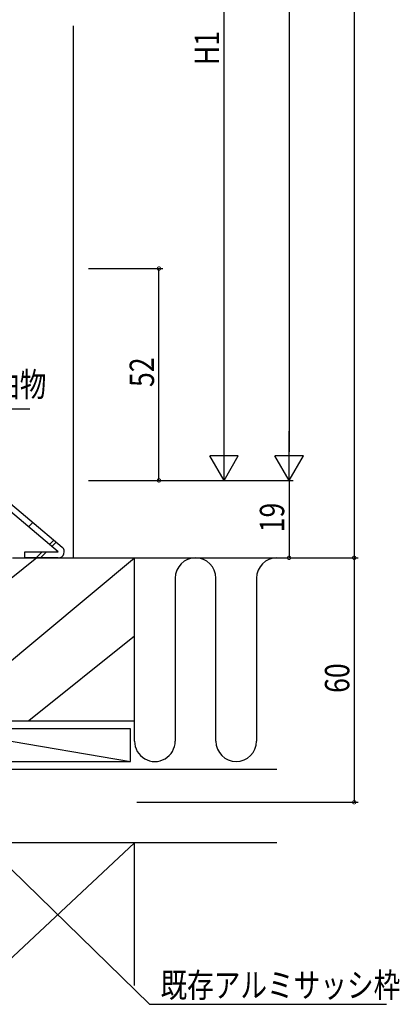
# Model space of a CAD drawing. Extents: x 0 to 1587, y 0 to 1128.
# Drawn here: x 578 to 672, y 202 to 444 of the extents above; entities that cross this region are included whole.
import ezdxf

# ---------------------------------------------------------------- set-up
doc = ezdxf.new("R2010")
doc.units = 0
for name, color, linetype in [('YKK_12', 2, 'CONTINUOUS'), ('YKK_13', 4, 'CONTINUOUS'), ('YKK_D', 6, 'CONTINUOUS'), ('YSS_K', 3, 'CONTINUOUS')]:
    doc.layers.add(name, color=color, linetype=linetype)
doc.styles.get("Standard").update_dxf_attribs({"font": 'ROMANS.SHX', "bigfont": 'EXTFONT.SHX'})

msp = doc.modelspace()

# ---------------------------------------------------------------- linework, layer by layer
at = {"layer": 'YKK_12'}
msp.add_line((591.45, 311.97), (591.45, 442.57), dxfattribs=at)
msp.add_line((591.45, 311.97), (591.45, 442.57), dxfattribs=at)
at = {"layer": 'YKK_13'}
for p, q in [((571.37, 329.13), (588.66, 314.62)), ((587.69, 313.47), (570.41, 327.98)), ((579.45, 313.47), (587.69, 313.47)), ((579.45, 311.97), (579.45, 313.47)), ((587.69, 311.97), (579.45, 311.97))]:
    msp.add_line(p, q, dxfattribs=at)
at = {"layer": 'YKK_13', "linetype": 'Continuous'}
for p, q in [((580.38, 319.61), (581.44, 320.68)), ((585.57, 315.26), (586.63, 316.32)), ((586.14, 314.77), (587.21, 315.84)), ((582.28, 311.97), (583.78, 313.47)), ((583.34, 311.97), (584.84, 313.47))]:
    msp.add_line(p, q, dxfattribs=at)
at = {"layer": 'YKK_13'}
msp.add_arc((587.69, 313.47), 1.5, 270, 50, dxfattribs=at)
at = {"layer": 'YKK_D'}
for p, q in [((660.45, 846.2), (660.45, 311.97)), ((644.45, 800.2), (644.45, 337.98)), ((628.45, 337.98), (628.45, 533.16)), ((595.17, 382.98), (613.45, 382.98)), ((612.45, 330.98), (612.45, 382.98)), ((556.91, 348.51), (580.71, 348.51)), ((595.17, 330.98), (613.45, 330.98)), ((598.45, 330.98), (645.45, 330.98)), ((606.25, 330.98), (629.45, 330.98)), ((606.25, 330.98), (645.45, 330.98)), ((644.45, 330.98), (644.45, 311.97)), ((606.45, 311.97), (661.45, 311.97)), ((606.45, 311.97), (661.45, 311.97)), ((660.45, 311.97), (660.45, 251.98)), ((557.67, 253.44), (610.14, 202.37)), ((607.05, 251.98), (661.45, 251.98)), ((610.14, 202.37), (668.42, 202.37))]:
    msp.add_line(p, q, dxfattribs=at)
at = {"layer": 'YKK_D', "lineweight": -2}
for p, q in [((628.45, 330.98), (628.45, 343.1)), ((644.45, 330.98), (644.45, 343.1)), ((631.95, 337.04), (624.95, 337.04)), ((628.45, 330.98), (624.95, 337.04)), ((628.45, 330.98), (631.95, 337.04)), ((644.45, 330.98), (640.95, 337.04)), ((647.95, 337.04), (640.95, 337.04)), ((644.45, 330.98), (647.95, 337.04))]:
    msp.add_line(p, q, dxfattribs=at)
at = {"layer": 'YKK_D', "linetype": 'ByBlock', "const_width": 0.85}
for points in [[(612.45, 382.87, 1), (612.45, 383.08, 1)], [(612.45, 331.08, 1), (612.45, 330.87, 1)], [(644.45, 312.08, 1), (644.45, 311.87, 1)], [(660.45, 312.08, 1), (660.45, 311.87, 1)], [(660.45, 311.87, 1), (660.45, 312.08, 1)], [(660.45, 252.08, 1), (660.45, 251.87, 1)]]:
    msp.add_lwpolyline(points, format="xyb", close=True, dxfattribs=at)
at = {"layer": 'YSS_K'}
for p, q in [((561.25, 274.31), (606.45, 311.97)), ((582.44, 311.97), (561.25, 295.02)), ((576.45, 311.97), (641.45, 311.97)), ((606.45, 271.97), (606.45, 311.97)), ((606.45, 292.76), (580.46, 271.97)), ((558.45, 271.97), (606.45, 271.97)), ((605.45, 269.97), (558.45, 269.97)), ((558.45, 269.97), (605.45, 261.97)), ((605.45, 261.97), (605.45, 269.97)), ((558.45, 261.97), (605.45, 261.97)), ((641.45, 259.98), (556.45, 259.98)), ((641.45, 241.97), (556.45, 241.97)), ((606.45, 241.97), (568.96, 206.97)), ((606.45, 206.97), (606.45, 241.97))]:
    msp.add_line(p, q, dxfattribs=at)
at = {"layer": 'YSS_K', "linetype": 'ByBlock', "lineweight": -2}
for p, q in [((606.45, 266.97), (606.45, 311.97)), ((616.45, 306.97), (616.45, 266.97)), ((626.45, 266.97), (626.45, 306.97)), ((636.45, 306.97), (636.45, 266.97))]:
    msp.add_line(p, q, dxfattribs=at)
for centre, start, end in [((621.45, 306.97), 359.9998, 179.9998), ((641.45, 306.97), 90, 179.9998), ((611.45, 266.97), 179.9998, 359.9998), ((631.45, 266.97), 179.9998, 359.9997)]:
    msp.add_arc(centre, 5, start, end, dxfattribs=at)

# ---------------------------------------------------------------- texts
at = {"layer": 'YKK_D', "width": 0.8}
for s, p in [('H1', (627.25, 432.91)), ('52', (611.25, 353.9)), ('19', (643.25, 318.23)), ('60', (659.25, 278.81))]:
    msp.add_text(s, height=6, rotation=90, dxfattribs=at).set_placement(p)
for s, p in [('SUS曲物', (559.17, 351.51)), ('既存アルミサッシ枠', (612.84, 204.07))]:
    msp.add_text(s, height=6, dxfattribs=at).set_placement(p)

doc.saveas('drawing.dxf')
